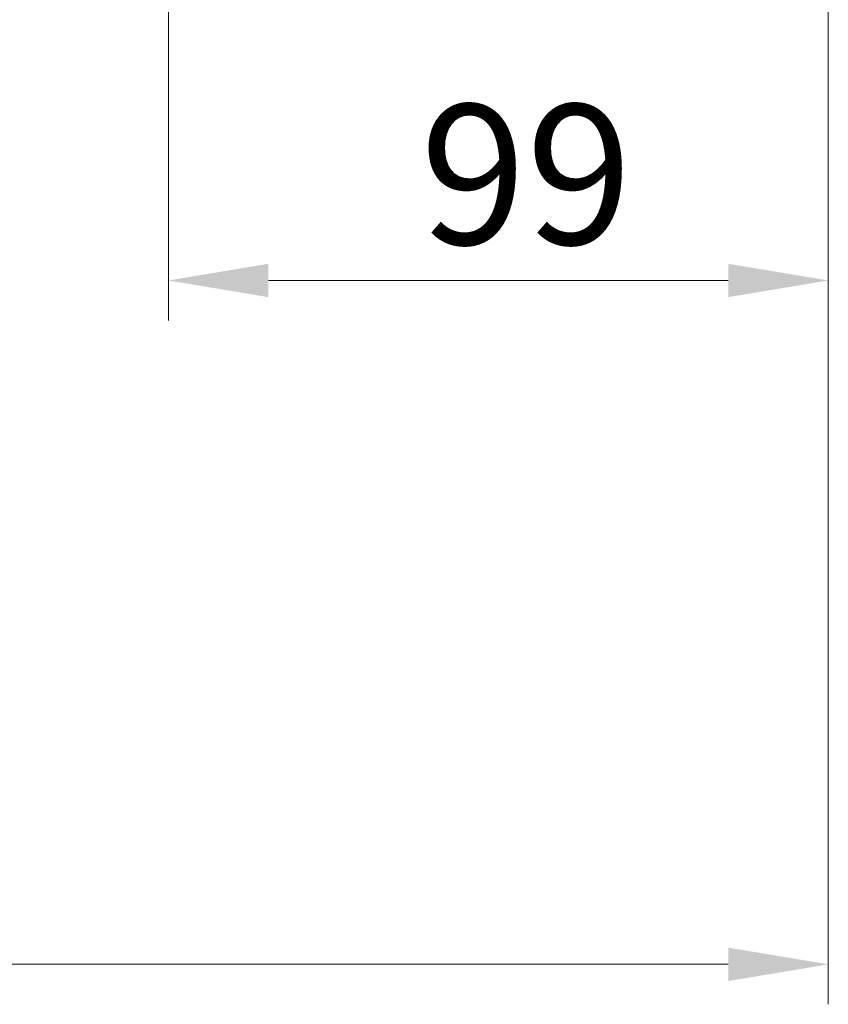
# Model space of a CAD drawing. Units: millimetres. Extents: x 0 to 4203, y 0 to 2520.
# Drawn here: x 1276 to 1397, y 1731 to 1878 of the extents above; entities that cross this region are included whole.
import ezdxf

# ---------------------------------------------------------------- set-up
doc = ezdxf.new("R2010")
doc.units = ezdxf.units.MM
doc.header["$LTSCALE"] = 6
doc.linetypes.add('CHAIN', pattern=[0.7087, 0.4724, -0.0591, 0.1181, -0.0591])
doc.linetypes.add('DASH_DOT', pattern=[0.37, 0.24, -0.06, 0.01, -0.06])
doc.layers.add('Kóta (ISO)', color=5, linetype='Continuous', lineweight=9, true_color=0x0000ff)
doc.layers.add('Středová značka (ISO)', color=1, linetype='DASH_DOT', lineweight=9, true_color=0xff0000)
doc.styles.add('Text poznámky (ISO)', font='TAHOMA.TTF')
doc.dimstyles.new('Výchozí (ISO)', dxfattribs={"dimscale": 6, "dimtxt": 3.5, "dimasz": 2.5, "dimexe": 1, "dimexo": 0, "dimgap": 0.762, "dimtad": 1, "dimrnd": 1e-08, "dimtxsty": 'Text poznámky (ISO)', "dimcen": 0.09, "dimdle": 10, "dimclrd": 256, "dimclre": 256, "dimclrt": 256, "dimazin": 2, "dimtfac": 1.001486, "dimtmove": 0, "dimatfit": 3, "dimfxl": 1, "dimtolj": 1, "dimlwd": -1, "dimlwe": -1, "dimarcsym": 0})

# ---------------------------------------------------------------- blocks, each defined once
blk = doc.blocks.new('*D28')
at = {"layer": 'Defpoints', "color": 0, "transparency": 16777216}
for p in [(1396.91, 2145.18), (648.91, 2058.68), (648.91, 1736.73)]:
    blk.add_point(p, dxfattribs=at)
at = {"layer": 'Kóta (ISO)', "transparency": 16777216}
for p, q in [((1396.91, 2145.18), (1396.91, 1730.73)), ((648.91, 2058.68), (648.91, 1730.73)), ((1381.91, 1736.73), (663.91, 1736.73))]:
    blk.add_line(p, q, dxfattribs=at)
for points in [[(663.91, 1739.23), (663.91, 1734.23), (648.91, 1736.73)], [(1381.91, 1739.23), (1381.91, 1734.23), (1396.91, 1736.73)]]:
    blk.add_solid(points, dxfattribs=at)
at = {"layer": 'Kóta (ISO)', "transparency": 16777216, "insert": (994.65, 1763.26), "char_height": 21, "attachment_point": 1, "style": 'Text poznámky (ISO)'}
blk.add_mtext('\\A1;748', dxfattribs=at)
blk = doc.blocks.new('*D30')
at = {"layer": 'Defpoints', "color": 0, "transparency": 16777216}
for p in [(1396.91, 2145.18), (1297.91, 1873.68), (1297.91, 1839.33)]:
    blk.add_point(p, dxfattribs=at)
at = {"layer": 'Kóta (ISO)', "transparency": 16777216}
for p, q in [((1396.91, 2145.18), (1396.91, 1833.33)), ((1297.91, 1873.68), (1297.91, 1833.33)), ((1381.91, 1839.33), (1312.91, 1839.33))]:
    blk.add_line(p, q, dxfattribs=at)
for points in [[(1312.91, 1841.83), (1312.91, 1836.83), (1297.91, 1839.33)], [(1381.91, 1841.83), (1381.91, 1836.83), (1396.91, 1839.33)]]:
    blk.add_solid(points, dxfattribs=at)
at = {"layer": 'Kóta (ISO)', "transparency": 16777216, "insert": (1335.69, 1865.73), "char_height": 21, "attachment_point": 1, "style": 'Text poznámky (ISO)'}
blk.add_mtext('\\A1;99', dxfattribs=at)

msp = doc.modelspace()

# ---------------------------------------------------------------- linework, layer by layer
at = {"layer": 'Středová značka (ISO)', "linetype": 'CHAIN', "ltscale": 3.286758}
msp.add_line((1297.914, 1909.183), (1297.914, 1873.683), dxfattribs=at)

# ---------------------------------------------------------------- dimensions: what is measured, and where the dimension line sits
at = {"layer": 'Kóta (ISO)'}
for base, p2, picture, middle in [((648.914, 1736.731), (648.914, 2058.683), '*D28', (1017.084, 1736.731)), ((1297.914, 1839.33), (1297.914, 1873.683), '*D30', (1350.39, 1839.33))]:
    dim = msp.add_linear_dim(base=base, p1=(1396.914, 2145.183), p2=p2, angle=180, dimstyle='Výchozí (ISO)', override={"dimdec": 2, "dimtp": 0, "dimtm": 0, "dimtdec": 2, "dimtofl": 0, "dimatfit": 1}, dxfattribs=at)
    dim.commit()
    dim.dimension.update_dxf_attribs({"geometry": picture, "text_midpoint": middle, "dimtype": 160})

doc.saveas('drawing.dxf')
